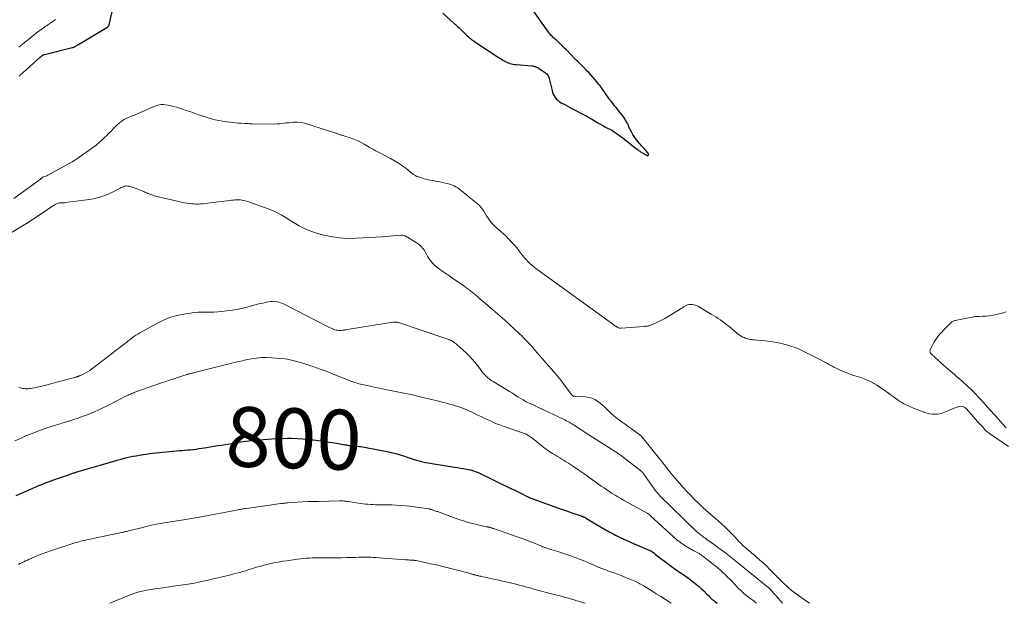
# Model space of a CAD drawing. Units: feet. Extents: x 1975000 to 1980034, y 550000 to 555000.
# Drawn here: x 1976016 to 1976345, y 550000 to 550195 of the extents above; entities that cross this region are included whole.
import ezdxf
from ezdxf.enums import TextEntityAlignment as Align

# ---------------------------------------------------------------- set-up
doc = ezdxf.new("R2010")
doc.units = ezdxf.units.FT
doc.header["$LTSCALE"] = 100
doc.header["$MEASUREMENT"] = 0
for name, color, linetype, lineweight in [('CONTOUR INDEX', 32, 'Continuous', 25), ('CONTOUR INDEX LABEL', 7, 'Continuous', 15), ('CONTOUR INTERMEDIATE', 40, 'Continuous', 15)]:
    doc.layers.add(name, color=color, linetype=linetype, lineweight=lineweight)
doc.styles.add('slant', font='romans.shx', dxfattribs={"oblique": 14.999978})

msp = doc.modelspace()

# ---------------------------------------------------------------- linework, layer by layer
at = {"layer": 'CONTOUR INDEX', "flags": 128}
for points, elevation in [([(1976157.24, 550197.1), (1976162.3, 550192.53), (1976162.65, 550192.21), (1976163, 550191.89), (1976163.34, 550191.57), (1976163.69, 550191.25), (1976164.03, 550190.93), (1976164.37, 550190.6), (1976164.71, 550190.27), (1976165.05, 550189.94), (1976165.07, 550189.92), (1976165.43, 550189.59), (1976165.78, 550189.26), (1976166.15, 550188.94), (1976166.52, 550188.63), (1976166.58, 550188.59), (1976166.98, 550188.27), (1976167.4, 550187.96), (1976167.82, 550187.66), (1976168.25, 550187.36), (1976176.06, 550182.24), (1976176.47, 550181.97), (1976176.89, 550181.71), (1976177.3, 550181.45), (1976177.72, 550181.19), (1976178.15, 550180.96), (1976178.59, 550180.74), (1976179.04, 550180.56), (1976179.5, 550180.4), (1976179.62, 550180.37), (1976180.15, 550180.23), (1976180.68, 550180.11), (1976181.22, 550180.02), (1976181.77, 550179.96), (1976186.95, 550179.55), (1976187.27, 550179.51), (1976187.58, 550179.46), (1976187.89, 550179.37), (1976188.19, 550179.27), (1976188.49, 550179.14), (1976188.78, 550179.01), (1976189.06, 550178.85), (1976189.34, 550178.68), (1976189.5, 550178.58), (1976189.85, 550178.35), (1976190.2, 550178.12), (1976190.55, 550177.89), (1976190.9, 550177.66), (1976191.13, 550177.51), (1976191.42, 550177.3), (1976191.7, 550177.08), (1976191.96, 550176.83), (1976192.2, 550176.57), (1976192.41, 550176.29), (1976192.59, 550175.99), (1976192.72, 550175.66), (1976192.82, 550175.33), (1976193.74, 550171.31), (1976193.93, 550170.68), (1976194.17, 550170.06), (1976194.48, 550169.48), (1976194.84, 550168.92), (1976195.28, 550168.42), (1976195.75, 550167.96), (1976196.27, 550167.56), (1976196.83, 550167.2), (1976197.21, 550166.99), (1976197.99, 550166.57), (1976198.77, 550166.15), (1976199.56, 550165.73), (1976200.35, 550165.32), (1976204.71, 550163.05), (1976205.35, 550162.71), (1976205.98, 550162.36), (1976206.6, 550162), (1976207.23, 550161.63), (1976207.85, 550161.25), (1976208.47, 550160.88), (1976209.09, 550160.51), (1976209.72, 550160.15), (1976210.51, 550159.69), (1976210.96, 550159.44), (1976211.41, 550159.2), (1976211.87, 550158.97), (1976212.33, 550158.74), (1976212.79, 550158.51), (1976213.24, 550158.26), (1976213.68, 550158.01), (1976214.12, 550157.74), (1976214.54, 550157.48), (1976215.17, 550157.06), (1976215.8, 550156.63), (1976216.42, 550156.19), (1976217.02, 550155.73), (1976217.35, 550155.48), (1976218.12, 550154.88), (1976218.88, 550154.29), (1976219.65, 550153.69), (1976220.41, 550153.09), (1976222.16, 550151.71), (1976222.39, 550151.53), (1976222.63, 550151.35), (1976222.87, 550151.18), (1976223.11, 550151), (1976223.35, 550150.83), (1976223.6, 550150.67), (1976223.85, 550150.52), (1976224.11, 550150.38), (1976225.55, 550149.62), (1976225.78, 550149.62), (1976225.94, 550149.68), (1976226, 550149.85), (1976225.98, 550150.08), (1976225.97, 550150.1), (1976225.63, 550150.6), (1976225.27, 550151.07), (1976224.89, 550151.53), (1976224.48, 550151.96), (1976224.06, 550152.39), (1976223.66, 550152.83), (1976223.27, 550153.28), (1976222.89, 550153.74), (1976222.13, 550154.69), (1976221.66, 550155.31), (1976221.21, 550155.94), (1976220.79, 550156.6), (1976220.4, 550157.27), (1976219.98, 550158.05), (1976219.82, 550158.35), (1976219.67, 550158.65), (1976219.54, 550158.96), (1976219.41, 550159.27), (1976219.28, 550159.58), (1976219.14, 550159.89), (1976218.99, 550160.19), (1976218.83, 550160.49), (1976218.31, 550161.4), (1976217.86, 550162.14), (1976217.39, 550162.86), (1976216.87, 550163.55), (1976216.34, 550164.22), (1976215.13, 550165.65), (1976214.65, 550166.23), (1976214.18, 550166.82), (1976213.71, 550167.41), (1976213.25, 550168.01), (1976213.16, 550168.14), (1976212.75, 550168.68), (1976212.36, 550169.22), (1976211.98, 550169.77), (1976211.6, 550170.33), (1976211.5, 550170.47), (1976211.17, 550170.95), (1976210.84, 550171.44), (1976210.5, 550171.91), (1976210.15, 550172.39), (1976209.8, 550172.85), (1976209.43, 550173.31), (1976209.06, 550173.76), (1976208.68, 550174.21), (1976206.01, 550177.27), (1976205.64, 550177.69), (1976205.25, 550178.1), (1976204.86, 550178.51), (1976204.46, 550178.91), (1976204.37, 550179), (1976204.01, 550179.35), (1976203.65, 550179.7), (1976203.29, 550180.05), (1976202.93, 550180.4), (1976202.57, 550180.75), (1976202.21, 550181.1), (1976201.86, 550181.45), (1976201.5, 550181.81), (1976198.54, 550184.85), (1976198.18, 550185.21), (1976197.82, 550185.58), (1976197.46, 550185.93), (1976197.1, 550186.29), (1976197.03, 550186.36), (1976196.69, 550186.68), (1976196.36, 550187), (1976196.02, 550187.31), (1976195.68, 550187.63), (1976195.63, 550187.67), (1976195.32, 550187.96), (1976195, 550188.25), (1976194.69, 550188.54), (1976194.37, 550188.83), (1976194.28, 550188.91), (1976194.01, 550189.16), (1976193.75, 550189.42), (1976193.5, 550189.68), (1976193.25, 550189.95), (1976193, 550190.23), (1976192.77, 550190.51), (1976192.55, 550190.8), (1976192.33, 550191.1), (1976183.06, 550204.27)], 780), ([(1976015.73, 550176.14), (1976015.88, 550176.27), (1976022.7, 550182.38), (1976022.79, 550182.46), (1976022.87, 550182.53), (1976022.96, 550182.61), (1976023.04, 550182.68), (1976023.13, 550182.76), (1976023.22, 550182.83), (1976023.3, 550182.9), (1976023.39, 550182.97), (1976023.42, 550182.99), (1976023.5, 550183.05), (1976023.58, 550183.11), (1976023.66, 550183.16), (1976023.75, 550183.21), (1976023.84, 550183.26), (1976023.93, 550183.29), (1976024.02, 550183.33), (1976024.12, 550183.35), (1976033.41, 550185.64), (1976033.61, 550185.7), (1976033.8, 550185.76), (1976033.99, 550185.83), (1976034.17, 550185.92), (1976034.2, 550185.93), (1976034.37, 550186.01), (1976034.53, 550186.1), (1976034.69, 550186.2), (1976034.84, 550186.3), (1976035, 550186.41), (1976035.15, 550186.51), (1976035.31, 550186.61), (1976035.47, 550186.7), (1976044.98, 550192.32), (1976045.11, 550192.41), (1976045.22, 550192.5), (1976045.33, 550192.61), (1976045.42, 550192.73), (1976045.5, 550192.86), (1976045.57, 550193), (1976045.62, 550193.14), (1976045.67, 550193.28), (1976047.46, 550201.04)], 780), ([(1976014.6, 550035.99), (1976019.78, 550038.29), (1976020.39, 550038.55), (1976021.01, 550038.82), (1976021.62, 550039.09), (1976022.23, 550039.35), (1976022.85, 550039.61), (1976023.47, 550039.85), (1976024.1, 550040.09), (1976024.73, 550040.32), (1976028.5, 550041.68), (1976029.48, 550042.03), (1976030.47, 550042.37), (1976031.46, 550042.72), (1976032.45, 550043.06), (1976033.85, 550043.54), (1976034.14, 550043.63), (1976034.43, 550043.73), (1976034.72, 550043.82), (1976035.01, 550043.92), (1976035.26, 550043.99), (1976035.67, 550044.12), (1976036.09, 550044.25), (1976036.51, 550044.37), (1976036.93, 550044.49), (1976047.73, 550047.63), (1976048.72, 550047.91), (1976049.7, 550048.18), (1976050.69, 550048.44), (1976051.68, 550048.68), (1976052.68, 550048.91), (1976053.68, 550049.12), (1976054.69, 550049.3), (1976055.7, 550049.46), (1976060.25, 550050.13), (1976061.37, 550050.28), (1976062.48, 550050.42), (1976063.6, 550050.54), (1976064.72, 550050.65), (1976065.84, 550050.74), (1976066.96, 550050.83), (1976068.08, 550050.92), (1976069.2, 550051), (1976070.06, 550051.06), (1976071.01, 550051.13), (1976071.95, 550051.21), (1976072.89, 550051.31), (1976073.83, 550051.42), (1976074.77, 550051.54), (1976075.71, 550051.67), (1976076.65, 550051.8), (1976077.58, 550051.95), (1976078.22, 550052.05), (1976079.48, 550052.25), (1976080.73, 550052.46), (1976081.99, 550052.66), (1976083.25, 550052.86), (1976088.72, 550053.76), (1976089.63, 550053.9), (1976090.54, 550054.04), (1976091.44, 550054.17), (1976092.35, 550054.29), (1976093.27, 550054.4), (1976094.18, 550054.5), (1976095.09, 550054.58), (1976096.01, 550054.65), (1976100.1, 550054.93), (1976101.81, 550055.03), (1976103.52, 550055.1), (1976105.23, 550055.12), (1976106.94, 550055.12), (1976108.65, 550055.07), (1976110.36, 550054.98), (1976112.07, 550054.83), (1976113.77, 550054.65), (1976113.94, 550054.63), (1976115.72, 550054.39), (1976117.5, 550054.14), (1976119.28, 550053.86), (1976121.06, 550053.57), (1976124.59, 550052.96), (1976125.01, 550052.89), (1976125.43, 550052.82), (1976125.85, 550052.75), (1976126.27, 550052.68), (1976126.73, 550052.61), (1976126.92, 550052.59), (1976127.11, 550052.56), (1976127.3, 550052.54), (1976127.49, 550052.52), (1976127.68, 550052.51), (1976127.87, 550052.49), (1976128.07, 550052.48), (1976128.26, 550052.47), (1976129.14, 550052.4), (1976129.77, 550052.35), (1976130.41, 550052.27), (1976131.03, 550052.18), (1976131.66, 550052.07), (1976138.57, 550050.71), (1976140.05, 550050.38), (1976141.53, 550050.01), (1976142.98, 550049.58), (1976144.43, 550049.1), (1976145.29, 550048.8), (1976146.3, 550048.46), (1976147.31, 550048.13), (1976148.33, 550047.84), (1976149.36, 550047.56), (1976150.4, 550047.31), (1976151.44, 550047.08), (1976152.49, 550046.88), (1976153.54, 550046.7), (1976161.15, 550045.51), (1976162.15, 550045.35), (1976163.16, 550045.18), (1976164.16, 550044.99), (1976165.16, 550044.8), (1976166.48, 550044.54), (1976166.81, 550044.47), (1976167.15, 550044.38), (1976167.47, 550044.29), (1976167.8, 550044.18), (1976168.12, 550044.06), (1976168.44, 550043.94), (1976168.75, 550043.8), (1976169.06, 550043.66), (1976180.22, 550038.29), (1976181.11, 550037.86), (1976181.99, 550037.43), (1976182.87, 550036.98), (1976183.75, 550036.53), (1976184.93, 550035.92), (1976185.22, 550035.78), (1976185.51, 550035.64), (1976185.8, 550035.51), (1976186.09, 550035.38), (1976186.38, 550035.25), (1976186.68, 550035.13), (1976186.98, 550035.02), (1976187.28, 550034.91), (1976193.48, 550032.67), (1976195.18, 550032.05), (1976196.89, 550031.45), (1976198.61, 550030.85), (1976200.32, 550030.26), (1976203.49, 550029.18), (1976203.63, 550029.13), (1976203.76, 550029.08), (1976203.89, 550029.03), (1976204.02, 550028.98), (1976204.16, 550028.93), (1976204.29, 550028.88), (1976204.41, 550028.81), (1976204.54, 550028.75), (1976204.61, 550028.72), (1976204.76, 550028.63), (1976204.92, 550028.55), (1976205.07, 550028.46), (1976205.23, 550028.37), (1976211.23, 550024.8), (1976211.85, 550024.44), (1976212.47, 550024.08), (1976213.1, 550023.73), (1976213.73, 550023.39), (1976214.36, 550023.05), (1976215, 550022.73), (1976215.64, 550022.41), (1976216.29, 550022.1), (1976217.48, 550021.54), (1976218.73, 550020.96), (1976219.98, 550020.4), (1976221.24, 550019.84), (1976222.51, 550019.3), (1976226.47, 550017.62), (1976226.61, 550017.56), (1976226.74, 550017.5), (1976226.87, 550017.43), (1976226.99, 550017.36), (1976227.12, 550017.28), (1976227.24, 550017.2), (1976227.36, 550017.12), (1976227.47, 550017.03), (1976227.86, 550016.72), (1976227.92, 550016.67), (1976227.99, 550016.61), (1976228.05, 550016.56), (1976228.11, 550016.51), (1976228.18, 550016.46), (1976228.24, 550016.41), (1976228.3, 550016.36), (1976228.37, 550016.31), (1976233.51, 550012.43), (1976234.29, 550011.86), (1976235.06, 550011.31), (1976235.85, 550010.76), (1976236.65, 550010.23), (1976237.45, 550009.7), (1976238.24, 550009.16), (1976239.01, 550008.59), (1976239.78, 550008.02), (1976241.6, 550006.61), (1976242.59, 550005.81), (1976243.55, 550004.98), (1976244.48, 550004.11), (1976245.38, 550003.21), (1976246.02, 550002.55), (1976246.6, 550001.97), (1976247.19, 550001.42), (1976247.8, 550000.88), (1976248.43, 550000.37), (1976248.93, 550000)], 800)]:
    msp.add_lwpolyline(points, dxfattribs=dict(at, elevation=elevation))
at = {"layer": 'CONTOUR INTERMEDIATE', "flags": 128}
for points, elevation in [([(1976015.54, 550185.75), (1976016.63, 550186.64), (1976017.43, 550187.29), (1976018.23, 550187.94), (1976019.03, 550188.59), (1976019.83, 550189.24), (1976019.91, 550189.31), (1976020.68, 550189.92), (1976021.46, 550190.53), (1976022.25, 550191.12), (1976023.04, 550191.71), (1976024.06, 550192.44), (1976024.35, 550192.65), (1976024.65, 550192.85), (1976024.95, 550193.05), (1976025.25, 550193.25), (1976025.55, 550193.44), (1976025.85, 550193.64), (1976026.14, 550193.85), (1976026.44, 550194.05), (1976027.83, 550195.06)], 776), ([(1976013.89, 550135.2), (1976022.81, 550141.68), (1976022.92, 550141.76), (1976023.02, 550141.85), (1976023.12, 550141.94), (1976023.21, 550142.03), (1976023.37, 550142.2), (1976023.48, 550142.3), (1976023.5, 550142.32), (1976023.51, 550142.33), (1976023.53, 550142.34), (1976023.55, 550142.34), (1976024.19, 550142.57), (1976024.52, 550142.69), (1976024.85, 550142.83), (1976025.17, 550142.98), (1976025.49, 550143.14), (1976031.33, 550146.32), (1976032.33, 550146.88), (1976033.32, 550147.47), (1976034.29, 550148.08), (1976035.25, 550148.71), (1976035.66, 550148.99), (1976036.81, 550149.78), (1976037.96, 550150.58), (1976039.09, 550151.39), (1976040.22, 550152.21), (1976040.25, 550152.23), (1976041.34, 550153.07), (1976042.4, 550153.94), (1976043.43, 550154.86), (1976044.43, 550155.8), (1976044.68, 550156.05), (1976045.53, 550156.9), (1976046.38, 550157.75), (1976047.22, 550158.61), (1976048.05, 550159.48), (1976048.25, 550159.68), (1976049.02, 550160.39), (1976049.84, 550161.04), (1976050.74, 550161.58), (1976051.67, 550162.06), (1976053.11, 550162.69), (1976053.37, 550162.79), (1976053.63, 550162.89), (1976053.89, 550162.99), (1976054.15, 550163.07), (1976054.42, 550163.16), (1976054.68, 550163.26), (1976054.94, 550163.36), (1976055.19, 550163.47), (1976060.62, 550165.94), (1976061.08, 550166.12), (1976061.54, 550166.29), (1976062.01, 550166.43), (1976062.49, 550166.54), (1976062.97, 550166.62), (1976063.45, 550166.65), (1976063.93, 550166.63), (1976064.42, 550166.56), (1976065.41, 550166.38), (1976066.38, 550166.18), (1976067.35, 550165.95), (1976068.3, 550165.68), (1976069.25, 550165.39), (1976070.18, 550165.08), (1976071.41, 550164.67), (1976072.64, 550164.26), (1976073.87, 550163.83), (1976075.1, 550163.41), (1976075.18, 550163.38), (1976076.37, 550162.97), (1976077.56, 550162.58), (1976078.76, 550162.21), (1976079.97, 550161.85), (1976081.18, 550161.54), (1976082.41, 550161.26), (1976083.64, 550161.03), (1976084.89, 550160.84), (1976086.15, 550160.68), (1976087.08, 550160.57), (1976088, 550160.48), (1976088.93, 550160.4), (1976089.86, 550160.35), (1976091.12, 550160.28), (1976091.42, 550160.27), (1976091.71, 550160.25), (1976092.01, 550160.24), (1976092.31, 550160.23), (1976092.61, 550160.21), (1976092.9, 550160.2), (1976093.2, 550160.2), (1976093.5, 550160.19), (1976101.13, 550160.1), (1976101.92, 550160.11), (1976102.69, 550160.15), (1976103.47, 550160.23), (1976104.24, 550160.34), (1976105.02, 550160.45), (1976105.79, 550160.55), (1976106.57, 550160.62), (1976107.35, 550160.67), (1976107.67, 550160.69), (1976108.6, 550160.68), (1976109.53, 550160.62), (1976110.44, 550160.45), (1976111.34, 550160.22), (1976121.11, 550157.17), (1976121.34, 550157.1), (1976121.56, 550157.02), (1976121.79, 550156.94), (1976122.01, 550156.86), (1976122.23, 550156.77), (1976122.46, 550156.68), (1976122.68, 550156.6), (1976122.91, 550156.52), (1976123.14, 550156.44), (1976123.37, 550156.37), (1976123.6, 550156.29), (1976123.84, 550156.22), (1976126.65, 550155.33), (1976127.76, 550154.93), (1976128.85, 550154.49), (1976129.91, 550153.97), (1976130.94, 550153.4), (1976132.27, 550152.6), (1976132.63, 550152.4), (1976132.98, 550152.19), (1976133.33, 550151.98), (1976133.68, 550151.78), (1976134.04, 550151.57), (1976134.39, 550151.38), (1976134.75, 550151.18), (1976135.11, 550150.99), (1976139.74, 550148.58), (1976141.1, 550147.82), (1976142.43, 550147.02), (1976143.71, 550146.14), (1976144.97, 550145.21), (1976147.01, 550143.6), (1976147.22, 550143.44), (1976147.43, 550143.29), (1976147.64, 550143.14), (1976147.86, 550142.99), (1976148.08, 550142.85), (1976148.31, 550142.73), (1976148.55, 550142.62), (1976148.79, 550142.53), (1976150.14, 550142.1), (1976151.05, 550141.83), (1976151.98, 550141.59), (1976152.91, 550141.39), (1976153.85, 550141.22), (1976154.8, 550141.05), (1976155.74, 550140.88), (1976156.67, 550140.68), (1976157.6, 550140.46), (1976159.58, 550139.97), (1976160.29, 550139.75), (1976160.98, 550139.48), (1976161.64, 550139.13), (1976162.27, 550138.73), (1976162.88, 550138.28), (1976163.48, 550137.82), (1976164.06, 550137.35), (1976164.63, 550136.86), (1976164.65, 550136.84), (1976165.24, 550136.34), (1976165.82, 550135.84), (1976166.42, 550135.36), (1976167.02, 550134.88), (1976168.69, 550133.58), (1976169.35, 550133), (1976169.96, 550132.37), (1976170.49, 550131.68), (1976170.97, 550130.94), (1976171.42, 550130.18), (1976171.89, 550129.42), (1976172.38, 550128.68), (1976172.88, 550127.95), (1976172.95, 550127.84), (1976173.53, 550127.09), (1976174.15, 550126.37), (1976174.83, 550125.71), (1976175.55, 550125.09), (1976175.84, 550124.86), (1976176.71, 550124.14), (1976177.57, 550123.39), (1976178.39, 550122.61), (1976179.19, 550121.8), (1976179.43, 550121.54), (1976180.33, 550120.57), (1976181.2, 550119.59), (1976182.04, 550118.58), (1976182.85, 550117.55), (1976183.88, 550116.22), (1976184.45, 550115.51), (1976185.05, 550114.83), (1976185.68, 550114.17), (1976186.34, 550113.54), (1976187.02, 550112.93), (1976187.71, 550112.34), (1976188.43, 550111.78), (1976189.16, 550111.23), (1976214.4, 550092.98), (1976214.52, 550092.89), (1976214.64, 550092.8), (1976214.77, 550092.72), (1976214.89, 550092.63), (1976215.01, 550092.54), (1976215.14, 550092.46), (1976215.27, 550092.39), (1976215.4, 550092.31), (1976215.69, 550092.16), (1976215.98, 550092.04), (1976216.27, 550091.95), (1976216.58, 550091.91), (1976216.89, 550091.91), (1976224.5, 550092.47), (1976224.73, 550092.49), (1976224.96, 550092.52), (1976225.18, 550092.54), (1976225.41, 550092.58), (1976225.64, 550092.61), (1976225.87, 550092.66), (1976226.09, 550092.72), (1976226.31, 550092.78), (1976226.37, 550092.8), (1976226.62, 550092.88), (1976226.87, 550092.97), (1976227.11, 550093.07), (1976227.35, 550093.18), (1976229.19, 550094.01), (1976230.33, 550094.56), (1976231.46, 550095.14), (1976232.56, 550095.77), (1976233.65, 550096.42), (1976236.9, 550098.46), (1976237.31, 550098.72), (1976237.73, 550098.98), (1976238.15, 550099.23), (1976238.57, 550099.49), (1976239, 550099.68), (1976239.44, 550099.82), (1976239.9, 550099.86), (1976240.38, 550099.84), (1976240.68, 550099.79), (1976241.3, 550099.66), (1976241.91, 550099.48), (1976242.49, 550099.23), (1976243.06, 550098.93), (1976246.91, 550096.62), (1976247.69, 550096.14), (1976248.47, 550095.65), (1976249.24, 550095.15), (1976250, 550094.64), (1976250.74, 550094.11), (1976251.48, 550093.57), (1976252.2, 550093), (1976252.91, 550092.43), (1976255.43, 550090.32), (1976255.93, 550089.93), (1976256.45, 550089.57), (1976257, 550089.24), (1976257.56, 550088.94), (1976257.94, 550088.75), (1976258.33, 550088.58), (1976258.73, 550088.43), (1976259.14, 550088.32), (1976259.56, 550088.23), (1976259.98, 550088.16), (1976260.41, 550088.1), (1976260.84, 550088.05), (1976261.26, 550088.01), (1976264.94, 550087.69), (1976266.65, 550087.5), (1976268.34, 550087.24), (1976270.02, 550086.89), (1976271.69, 550086.48), (1976272.12, 550086.36), (1976273.55, 550085.92), (1976274.95, 550085.42), (1976276.33, 550084.85), (1976277.68, 550084.23), (1976279.02, 550083.56), (1976280.35, 550082.89), (1976281.68, 550082.21), (1976283.01, 550081.52), (1976285.11, 550080.43), (1976285.82, 550080.06), (1976286.53, 550079.68), (1976287.24, 550079.31), (1976287.95, 550078.93), (1976288.66, 550078.56), (1976289.37, 550078.2), (1976290.1, 550077.87), (1976290.83, 550077.54), (1976291.1, 550077.43), (1976291.98, 550077.08), (1976292.86, 550076.74), (1976293.75, 550076.42), (1976294.65, 550076.13), (1976296.92, 550075.42), (1976298.03, 550075.03), (1976299.11, 550074.59), (1976300.17, 550074.08), (1976301.2, 550073.52), (1976301.34, 550073.44), (1976302.27, 550072.87), (1976303.2, 550072.29), (1976304.1, 550071.67), (1976305, 550071.04), (1976309.54, 550067.73), (1976309.89, 550067.48), (1976310.25, 550067.25), (1976310.61, 550067.03), (1976310.99, 550066.82), (1976311.36, 550066.62), (1976311.75, 550066.43), (1976312.13, 550066.25), (1976312.52, 550066.08), (1976314.55, 550065.21), (1976315.43, 550064.85), (1976316.31, 550064.49), (1976317.19, 550064.15), (1976318.08, 550063.81), (1976318.22, 550063.76), (1976319.05, 550063.51), (1976319.89, 550063.31), (1976320.75, 550063.19), (1976321.61, 550063.14), (1976322.48, 550063.19), (1976323.33, 550063.3), (1976324.15, 550063.53), (1976324.97, 550063.83), (1976326.6, 550064.55), (1976327.35, 550064.87), (1976328.11, 550065.17), (1976328.88, 550065.45), (1976329.65, 550065.72), (1976330.38, 550065.82), (1976331.08, 550065.76), (1976331.7, 550065.46), (1976332.29, 550065), (1976336.78, 550059.89), (1976337.15, 550059.47), (1976337.53, 550059.04), (1976337.9, 550058.61), (1976338.27, 550058.18), (1976338.66, 550057.76), (1976339.07, 550057.37), (1976339.5, 550057.01), (1976339.96, 550056.68), (1976346.28, 550052.37)], 784), ([(1976011.11, 550122.69), (1976017.36, 550126.38), (1976017.47, 550126.45), (1976017.76, 550126.65), (1976017.89, 550126.74), (1976018.03, 550126.83), (1976018.16, 550126.92), (1976018.3, 550127.01), (1976024.8, 550131.31), (1976025.28, 550131.63), (1976025.77, 550131.96), (1976026.25, 550132.29), (1976026.73, 550132.62), (1976026.99, 550132.8), (1976027.35, 550133.03), (1976027.72, 550133.23), (1976028.11, 550133.41), (1976028.51, 550133.56), (1976028.76, 550133.64), (1976029.05, 550133.72), (1976029.34, 550133.77), (1976029.64, 550133.8), (1976029.94, 550133.8), (1976030.24, 550133.79), (1976030.54, 550133.79), (1976030.84, 550133.81), (1976031.14, 550133.85), (1976039.14, 550134.89), (1976041.07, 550135.24), (1976042.96, 550135.73), (1976044.79, 550136.42), (1976046.58, 550137.23), (1976049.38, 550138.69), (1976049.74, 550138.87), (1976050.1, 550139.03), (1976050.48, 550139.17), (1976050.85, 550139.3), (1976051.23, 550139.38), (1976051.61, 550139.41), (1976051.99, 550139.38), (1976052.37, 550139.29), (1976054.73, 550138.55), (1976055.29, 550138.36), (1976055.84, 550138.16), (1976056.38, 550137.94), (1976056.92, 550137.7), (1976057.29, 550137.53), (1976057.64, 550137.37), (1976057.98, 550137.21), (1976058.33, 550137.06), (1976058.68, 550136.91), (1976058.78, 550136.86), (1976059.08, 550136.74), (1976059.38, 550136.62), (1976059.69, 550136.51), (1976059.99, 550136.41), (1976060.3, 550136.31), (1976060.61, 550136.22), (1976060.92, 550136.13), (1976061.24, 550136.05), (1976069.41, 550134.1), (1976070.18, 550133.93), (1976070.95, 550133.78), (1976071.73, 550133.65), (1976072.51, 550133.54), (1976072.58, 550133.53), (1976073.33, 550133.45), (1976074.08, 550133.4), (1976074.83, 550133.38), (1976075.58, 550133.38), (1976076.34, 550133.4), (1976077.09, 550133.45), (1976077.84, 550133.52), (1976078.59, 550133.61), (1976086.06, 550134.59), (1976086.64, 550134.66), (1976087.24, 550134.72), (1976087.83, 550134.77), (1976088.42, 550134.82), (1976088.46, 550134.82), (1976089.03, 550134.82), (1976089.6, 550134.8), (1976090.16, 550134.71), (1976090.71, 550134.59), (1976091.27, 550134.43), (1976091.82, 550134.27), (1976092.36, 550134.09), (1976092.9, 550133.9), (1976093.88, 550133.55), (1976094.91, 550133.18), (1976095.94, 550132.81), (1976096.97, 550132.44), (1976097.99, 550132.07), (1976098.9, 550131.74), (1976100.36, 550131.16), (1976101.78, 550130.51), (1976103.16, 550129.77), (1976104.51, 550128.97), (1976106.72, 550127.54), (1976109.17, 550126.13), (1976111.69, 550124.89), (1976114.31, 550123.89), (1976117.01, 550123.06), (1976119.78, 550122.48), (1976122.56, 550122.07), (1976125.37, 550121.91), (1976128.2, 550121.92), (1976130.46, 550122.03), (1976132.68, 550122.15), (1976134.9, 550122.28), (1976137.12, 550122.44), (1976139.34, 550122.61), (1976143.18, 550122.93), (1976143.47, 550122.93), (1976143.76, 550122.92), (1976144.05, 550122.87), (1976144.33, 550122.8), (1976144.61, 550122.71), (1976144.88, 550122.6), (1976145.14, 550122.47), (1976145.4, 550122.32), (1976148.61, 550120.33), (1976149.03, 550120.05), (1976149.43, 550119.75), (1976149.8, 550119.41), (1976150.16, 550119.05), (1976150.48, 550118.66), (1976150.79, 550118.26), (1976151.06, 550117.84), (1976151.31, 550117.4), (1976151.84, 550116.36), (1976152.18, 550115.75), (1976152.56, 550115.15), (1976152.97, 550114.58), (1976153.41, 550114.03), (1976153.89, 550113.51), (1976154.39, 550113.02), (1976154.92, 550112.56), (1976155.47, 550112.13), (1976156.27, 550111.55), (1976157.24, 550110.85), (1976158.22, 550110.15), (1976159.2, 550109.46), (1976160.18, 550108.78), (1976164.22, 550106.01), (1976164.82, 550105.59), (1976165.41, 550105.17), (1976165.99, 550104.74), (1976166.57, 550104.3), (1976167.14, 550103.85), (1976167.71, 550103.39), (1976168.27, 550102.93), (1976168.82, 550102.46), (1976169.53, 550101.84), (1976170.44, 550101.05), (1976171.35, 550100.27), (1976172.26, 550099.48), (1976173.16, 550098.7), (1976174.65, 550097.42), (1976176.29, 550095.98), (1976177.93, 550094.54), (1976179.55, 550093.08), (1976181.16, 550091.61), (1976182.71, 550090.18), (1976183.61, 550089.33), (1976184.48, 550088.46), (1976185.33, 550087.56), (1976186.17, 550086.65), (1976186.96, 550085.75), (1976188.17, 550084.38), (1976189.38, 550083), (1976190.59, 550081.62), (1976191.79, 550080.23), (1976194.29, 550077.34), (1976194.64, 550076.94), (1976194.99, 550076.54), (1976195.34, 550076.14), (1976195.69, 550075.74), (1976196.03, 550075.34), (1976196.37, 550074.94), (1976196.7, 550074.52), (1976197.01, 550074.1), (1976200.14, 550069.86), (1976200.24, 550069.74), (1976200.34, 550069.62), (1976200.46, 550069.52), (1976200.58, 550069.42), (1976200.7, 550069.33), (1976200.76, 550069.28), (1976200.83, 550069.24), (1976200.91, 550069.21), (1976200.99, 550069.19), (1976201.07, 550069.17), (1976201.15, 550069.16), (1976201.23, 550069.15), (1976201.32, 550069.14), (1976204.98, 550068.93), (1976206.03, 550068.78), (1976207.05, 550068.52), (1976208.01, 550068.09), (1976208.93, 550067.55), (1976209.05, 550067.46), (1976209.86, 550066.84), (1976210.64, 550066.2), (1976211.37, 550065.52), (1976212.08, 550064.8), (1976212.79, 550064.08), (1976213.53, 550063.39), (1976214.3, 550062.74), (1976215.09, 550062.11), (1976217.23, 550060.52), (1976218.19, 550059.81), (1976219.16, 550059.1), (1976220.14, 550058.4), (1976221.12, 550057.7), (1976222.77, 550056.54), (1976222.93, 550056.43), (1976223.07, 550056.31), (1976223.22, 550056.18), (1976223.35, 550056.05), (1976223.49, 550055.92), (1976223.62, 550055.78), (1976223.74, 550055.64), (1976223.86, 550055.49), (1976231.63, 550045.79), (1976232.01, 550045.31), (1976232.38, 550044.84), (1976232.76, 550044.36), (1976233.14, 550043.88), (1976233.52, 550043.41), (1976233.9, 550042.93), (1976234.29, 550042.47), (1976234.69, 550042), (1976236.32, 550040.12), (1976237.54, 550038.73), (1976238.8, 550037.36), (1976240.08, 550036.03), (1976241.38, 550034.71), (1976242.71, 550033.41), (1976243.5, 550032.64), (1976244.31, 550031.89), (1976245.13, 550031.16), (1976245.97, 550030.43), (1976246.8, 550029.71), (1976247.64, 550028.99), (1976248.46, 550028.25), (1976249.28, 550027.52), (1976251.59, 550025.41), (1976252.4, 550024.65), (1976253.18, 550023.88), (1976253.94, 550023.08), (1976254.69, 550022.27), (1976254.8, 550022.15), (1976255.49, 550021.4), (1976256.2, 550020.66), (1976256.93, 550019.95), (1976257.67, 550019.25), (1976258.32, 550018.66), (1976258.76, 550018.27), (1976259.2, 550017.89), (1976259.65, 550017.52), (1976260.1, 550017.15), (1976260.56, 550016.79), (1976261.01, 550016.42), (1976261.45, 550016.04), (1976261.89, 550015.65), (1976263.22, 550014.46), (1976264.31, 550013.47), (1976265.39, 550012.46), (1976266.44, 550011.42), (1976267.48, 550010.37), (1976268.52, 550009.29), (1976269.42, 550008.38), (1976270.33, 550007.48), (1976271.26, 550006.6), (1976272.2, 550005.74), (1976272.56, 550005.42), (1976273.71, 550004.44), (1976274.89, 550003.48), (1976276.1, 550002.57), (1976277.33, 550001.7), (1976279.83, 550000)], 788), ([(1976015.53, 550072.14), (1976016.03, 550071.97), (1976016.46, 550071.85), (1976016.89, 550071.76), (1976017.32, 550071.7), (1976017.76, 550071.66), (1976018.2, 550071.66), (1976018.64, 550071.67), (1976019.08, 550071.71), (1976019.51, 550071.77), (1976020.05, 550071.87), (1976020.75, 550071.99), (1976021.45, 550072.14), (1976022.15, 550072.3), (1976022.84, 550072.47), (1976034.5, 550075.54), (1976034.61, 550075.57), (1976034.71, 550075.6), (1976034.81, 550075.63), (1976034.91, 550075.66), (1976035.01, 550075.69), (1976035.11, 550075.73), (1976035.21, 550075.77), (1976035.31, 550075.8), (1976035.62, 550075.93), (1976035.87, 550076.03), (1976036.11, 550076.14), (1976036.36, 550076.25), (1976036.6, 550076.37), (1976037.7, 550076.93), (1976038.48, 550077.36), (1976039.24, 550077.81), (1976039.98, 550078.3), (1976040.69, 550078.83), (1976050.88, 550086.65), (1976051.5, 550087.13), (1976052.12, 550087.62), (1976052.73, 550088.11), (1976053.34, 550088.6), (1976053.96, 550089.08), (1976054.59, 550089.53), (1976055.25, 550089.95), (1976055.92, 550090.34), (1976061.7, 550093.52), (1976063.85, 550094.56), (1976066.05, 550095.44), (1976068.33, 550096.1), (1976070.66, 550096.6), (1976072.81, 550096.95), (1976074.11, 550097.12), (1976075.42, 550097.24), (1976076.73, 550097.28), (1976078.05, 550097.27), (1976079.37, 550097.25), (1976080.69, 550097.28), (1976082, 550097.37), (1976083.31, 550097.49), (1976086.9, 550097.93), (1976088.41, 550098.15), (1976089.9, 550098.43), (1976091.38, 550098.79), (1976092.85, 550099.21), (1976093.3, 550099.35), (1976094.54, 550099.71), (1976095.78, 550100.03), (1976097.04, 550100.31), (1976098.3, 550100.55), (1976099.74, 550100.8), (1976100.29, 550100.86), (1976100.84, 550100.88), (1976101.38, 550100.83), (1976101.93, 550100.74), (1976102.46, 550100.59), (1976102.99, 550100.42), (1976103.5, 550100.22), (1976104, 550099.98), (1976118.71, 550092.47), (1976119.18, 550092.24), (1976119.65, 550092.01), (1976120.13, 550091.8), (1976120.62, 550091.6), (1976120.75, 550091.54), (1976121.18, 550091.4), (1976121.6, 550091.28), (1976122.04, 550091.21), (1976122.49, 550091.16), (1976122.75, 550091.15), (1976123.07, 550091.15), (1976123.39, 550091.16), (1976123.7, 550091.19), (1976124.02, 550091.24), (1976124.34, 550091.29), (1976124.65, 550091.35), (1976124.97, 550091.4), (1976125.28, 550091.45), (1976140.53, 550093.88), (1976140.77, 550093.91), (1976141.01, 550093.93), (1976141.25, 550093.94), (1976141.49, 550093.94), (1976141.73, 550093.93), (1976141.97, 550093.9), (1976142.2, 550093.85), (1976142.43, 550093.78), (1976157.93, 550088.59), (1976158.26, 550088.48), (1976158.6, 550088.36), (1976158.93, 550088.24), (1976159.27, 550088.11), (1976159.59, 550087.98), (1976159.92, 550087.83), (1976160.23, 550087.66), (1976160.54, 550087.48), (1976160.67, 550087.41), (1976161.03, 550087.17), (1976161.38, 550086.92), (1976161.71, 550086.65), (1976162.04, 550086.37), (1976165.05, 550083.62), (1976166.06, 550082.63), (1976167.04, 550081.6), (1976167.95, 550080.52), (1976168.82, 550079.4), (1976169.56, 550078.38), (1976170.04, 550077.75), (1976170.53, 550077.14), (1976171.06, 550076.55), (1976171.61, 550075.98), (1976172.18, 550075.44), (1976172.78, 550074.93), (1976173.42, 550074.47), (1976174.08, 550074.04), (1976178.6, 550071.3), (1976179.54, 550070.73), (1976180.48, 550070.15), (1976181.42, 550069.57), (1976182.35, 550068.99), (1976183.87, 550068.05), (1976184.04, 550067.94), (1976184.22, 550067.83), (1976184.41, 550067.72), (1976184.59, 550067.62), (1976184.77, 550067.51), (1976184.96, 550067.42), (1976185.15, 550067.32), (1976185.33, 550067.23), (1976186.29, 550066.79), (1976186.96, 550066.48), (1976187.62, 550066.17), (1976188.29, 550065.86), (1976188.95, 550065.54), (1976197.98, 550061.23), (1976198.48, 550060.98), (1976198.97, 550060.73), (1976199.46, 550060.47), (1976199.95, 550060.2), (1976200.42, 550059.92), (1976200.9, 550059.63), (1976201.37, 550059.34), (1976201.84, 550059.04), (1976202.62, 550058.53), (1976203.47, 550057.97), (1976204.33, 550057.42), (1976205.19, 550056.87), (1976206.05, 550056.32), (1976213.98, 550051.3), (1976214.32, 550051.09), (1976214.65, 550050.87), (1976214.98, 550050.65), (1976215.3, 550050.43), (1976215.63, 550050.2), (1976215.95, 550049.97), (1976216.27, 550049.73), (1976216.58, 550049.5), (1976222.85, 550044.73), (1976223.03, 550044.59), (1976223.21, 550044.45), (1976223.39, 550044.3), (1976223.57, 550044.15), (1976223.81, 550043.96), (1976223.86, 550043.9), (1976223.92, 550043.85), (1976223.97, 550043.79), (1976224.02, 550043.74), (1976224.07, 550043.68), (1976224.12, 550043.62), (1976224.16, 550043.55), (1976224.21, 550043.49), (1976227.27, 550039.06), (1976227.62, 550038.57), (1976227.97, 550038.09), (1976228.34, 550037.62), (1976228.72, 550037.15), (1976229.1, 550036.7), (1976229.5, 550036.25), (1976229.91, 550035.81), (1976230.33, 550035.38), (1976230.78, 550034.93), (1976231.44, 550034.28), (1976232.09, 550033.63), (1976232.75, 550032.99), (1976233.42, 550032.35), (1976234.1, 550031.69), (1976235.11, 550030.72), (1976236.11, 550029.75), (1976237.11, 550028.77), (1976238.1, 550027.79), (1976239.53, 550026.37), (1976240.14, 550025.77), (1976240.76, 550025.18), (1976241.39, 550024.6), (1976242.03, 550024.03), (1976242.65, 550023.48), (1976242.99, 550023.19), (1976243.33, 550022.91), (1976243.68, 550022.64), (1976244.04, 550022.38), (1976244.41, 550022.13), (1976244.77, 550021.87), (1976245.14, 550021.61), (1976245.5, 550021.35), (1976248.33, 550019.32), (1976249.5, 550018.47), (1976250.66, 550017.61), (1976251.81, 550016.73), (1976252.95, 550015.84), (1976254.08, 550014.94), (1976255.21, 550014.04), (1976256.33, 550013.14), (1976257.46, 550012.23), (1976265.88, 550005.42), (1976265.97, 550005.35), (1976266.06, 550005.27), (1976266.15, 550005.2), (1976266.23, 550005.12), (1976266.32, 550005.04), (1976266.4, 550004.96), (1976266.48, 550004.87), (1976266.56, 550004.79), (1976267.35, 550003.92), (1976267.81, 550003.4), (1976268.28, 550002.88), (1976268.74, 550002.36), (1976269.2, 550001.83), (1976270.77, 550000)], 792), ([(1976345.54, 550058.62), (1976344.24, 550060.07), (1976342.94, 550061.53), (1976341.64, 550062.98), (1976340.33, 550064.44), (1976336.85, 550068.29), (1976336.09, 550069.12), (1976335.31, 550069.93), (1976334.51, 550070.73), (1976333.7, 550071.52), (1976332.72, 550072.45), (1976332.39, 550072.76), (1976332.06, 550073.06), (1976331.73, 550073.36), (1976331.39, 550073.65), (1976330.79, 550074.17), (1976330.15, 550074.72), (1976329.51, 550075.27), (1976328.87, 550075.82), (1976328.24, 550076.38), (1976325.51, 550078.79), (1976324.61, 550079.58), (1976323.72, 550080.38), (1976322.84, 550081.18), (1976321.96, 550081.99), (1976320.51, 550083.34), (1976320.37, 550083.49), (1976320.26, 550083.65), (1976320.17, 550083.82), (1976320.09, 550084), (1976320.05, 550084.19), (1976320.05, 550084.38), (1976320.09, 550084.56), (1976320.15, 550084.74), (1976321.58, 550087.45), (1976321.93, 550088.05), (1976322.3, 550088.62), (1976322.72, 550089.16), (1976323.17, 550089.69), (1976323.65, 550090.19), (1976324.12, 550090.69), (1976324.6, 550091.19), (1976325.08, 550091.69), (1976326.84, 550093.5), (1976327.02, 550093.68), (1976327.2, 550093.84), (1976327.39, 550094), (1976327.59, 550094.14), (1976327.8, 550094.27), (1976328.02, 550094.38), (1976328.25, 550094.46), (1976328.48, 550094.52), (1976332.96, 550095.4), (1976334.12, 550095.6), (1976335.29, 550095.76), (1976336.46, 550095.85), (1976337.63, 550095.9), (1976338.81, 550095.95), (1976339.98, 550096.05), (1976341.14, 550096.22), (1976342.29, 550096.45), (1976343.21, 550096.65), (1976344, 550096.86), (1976344.78, 550097.1), (1976345.54, 550097.38)], 784), ([(1976014.21, 550054.23), (1976016.06, 550055.08), (1976017.92, 550055.89), (1976019.41, 550056.51), (1976020.8, 550057.08), (1976022.21, 550057.62), (1976023.62, 550058.13), (1976025.05, 550058.61), (1976026.95, 550059.23), (1976027.44, 550059.38), (1976027.92, 550059.53), (1976028.4, 550059.68), (1976028.89, 550059.83), (1976029.37, 550059.97), (1976029.86, 550060.12), (1976030.34, 550060.27), (1976030.83, 550060.42), (1976033.95, 550061.41), (1976035.36, 550061.87), (1976036.75, 550062.36), (1976038.14, 550062.88), (1976039.51, 550063.43), (1976040.87, 550064.01), (1976042.22, 550064.61), (1976043.55, 550065.24), (1976044.88, 550065.9), (1976051.73, 550069.36), (1976052.09, 550069.54), (1976052.45, 550069.71), (1976052.81, 550069.88), (1976053.18, 550070.04), (1976053.51, 550070.18), (1976053.71, 550070.26), (1976053.92, 550070.34), (1976054.12, 550070.42), (1976054.33, 550070.5), (1976062.87, 550073.48), (1976064.36, 550073.99), (1976065.85, 550074.5), (1976067.35, 550075), (1976068.85, 550075.49), (1976071.44, 550076.34), (1976071.64, 550076.4), (1976071.85, 550076.46), (1976072.05, 550076.52), (1976072.25, 550076.58), (1976072.46, 550076.63), (1976072.66, 550076.69), (1976072.87, 550076.74), (1976073.07, 550076.79), (1976073.18, 550076.81), (1976073.44, 550076.87), (1976073.7, 550076.93), (1976073.96, 550077), (1976074.22, 550077.06), (1976086.28, 550080.11), (1976087.99, 550080.53), (1976089.71, 550080.93), (1976091.43, 550081.29), (1976093.16, 550081.64), (1976094.89, 550081.9), (1976096.63, 550082.06), (1976098.38, 550082.07), (1976100.13, 550081.99), (1976104.4, 550081.62), (1976105.31, 550081.51), (1976106.21, 550081.36), (1976107.1, 550081.16), (1976107.99, 550080.93), (1976108.39, 550080.8), (1976109.07, 550080.6), (1976109.74, 550080.39), (1976110.42, 550080.19), (1976111.09, 550079.98), (1976111.77, 550079.77), (1976112.44, 550079.56), (1976113.11, 550079.33), (1976113.77, 550079.1), (1976114.99, 550078.67), (1976116.26, 550078.22), (1976117.53, 550077.75), (1976118.79, 550077.27), (1976120.05, 550076.78), (1976126.05, 550074.4), (1976126.27, 550074.31), (1976126.5, 550074.22), (1976126.72, 550074.14), (1976126.94, 550074.05), (1976127.16, 550073.97), (1976127.38, 550073.89), (1976127.61, 550073.82), (1976127.83, 550073.75), (1976128.33, 550073.6), (1976128.8, 550073.46), (1976129.28, 550073.34), (1976129.76, 550073.22), (1976130.24, 550073.1), (1976132.96, 550072.5), (1976134.8, 550072.09), (1976136.65, 550071.7), (1976138.5, 550071.33), (1976140.35, 550070.97), (1976143.06, 550070.46), (1976143.66, 550070.34), (1976144.26, 550070.23), (1976144.86, 550070.11), (1976145.45, 550069.99), (1976146.05, 550069.87), (1976146.65, 550069.74), (1976147.24, 550069.6), (1976147.83, 550069.46), (1976151.5, 550068.55), (1976152.51, 550068.3), (1976153.51, 550068.06), (1976154.51, 550067.81), (1976155.51, 550067.58), (1976156.52, 550067.34), (1976157.52, 550067.09), (1976158.51, 550066.82), (1976159.51, 550066.55), (1976160.47, 550066.29), (1976161.4, 550066.01), (1976162.31, 550065.72), (1976163.22, 550065.41), (1976164.13, 550065.07), (1976165.02, 550064.71), (1976165.91, 550064.33), (1976166.79, 550063.94), (1976167.66, 550063.53), (1976168.98, 550062.89), (1976170.01, 550062.39), (1976171.05, 550061.89), (1976172.09, 550061.4), (1976173.13, 550060.91), (1976174.18, 550060.45), (1976175.23, 550060), (1976176.3, 550059.59), (1976177.38, 550059.2), (1976183.18, 550057.2), (1976183.52, 550057.08), (1976183.86, 550056.96), (1976184.19, 550056.83), (1976184.53, 550056.7), (1976184.86, 550056.56), (1976185.18, 550056.41), (1976185.5, 550056.24), (1976185.81, 550056.06), (1976185.96, 550055.97), (1976186.33, 550055.72), (1976186.7, 550055.47), (1976187.06, 550055.21), (1976187.41, 550054.93), (1976189.22, 550053.44), (1976190.34, 550052.55), (1976191.49, 550051.68), (1976192.67, 550050.86), (1976193.87, 550050.07), (1976194.88, 550049.44), (1976195.59, 550048.99), (1976196.31, 550048.56), (1976197.03, 550048.13), (1976197.76, 550047.71), (1976198.49, 550047.29), (1976199.2, 550046.85), (1976199.91, 550046.4), (1976200.61, 550045.93), (1976205.19, 550042.79), (1976205.36, 550042.67), (1976205.53, 550042.54), (1976205.69, 550042.41), (1976205.86, 550042.28), (1976205.98, 550042.18), (1976206.08, 550042.1), (1976206.18, 550042.01), (1976206.28, 550041.93), (1976206.38, 550041.86), (1976206.48, 550041.78), (1976206.58, 550041.7), (1976206.69, 550041.63), (1976206.79, 550041.55), (1976210.21, 550039.17), (1976211.12, 550038.55), (1976212.04, 550037.93), (1976212.96, 550037.33), (1976213.89, 550036.73), (1976214.82, 550036.14), (1976215.77, 550035.57), (1976216.72, 550035.01), (1976217.68, 550034.47), (1976225.53, 550030.12), (1976225.68, 550030.03), (1976225.82, 550029.94), (1976225.96, 550029.85), (1976226.1, 550029.75), (1976226.24, 550029.64), (1976226.3, 550029.59), (1976226.36, 550029.55), (1976226.42, 550029.5), (1976226.47, 550029.44), (1976226.53, 550029.39), (1976226.58, 550029.34), (1976226.63, 550029.28), (1976226.69, 550029.23), (1976234.47, 550022.07), (1976235.55, 550021.14), (1976236.67, 550020.26), (1976237.85, 550019.47), (1976239.06, 550018.72), (1976241.12, 550017.56), (1976241.34, 550017.44), (1976241.56, 550017.32), (1976241.78, 550017.21), (1976242.01, 550017.1), (1976242.23, 550016.99), (1976242.45, 550016.87), (1976242.67, 550016.74), (1976242.88, 550016.61), (1976243.19, 550016.39), (1976243.56, 550016.14), (1976243.92, 550015.89), (1976244.27, 550015.63), (1976244.62, 550015.36), (1976247.73, 550012.95), (1976248.55, 550012.29), (1976249.36, 550011.62), (1976250.15, 550010.93), (1976250.92, 550010.23), (1976251.68, 550009.51), (1976252.43, 550008.77), (1976253.17, 550008.03), (1976253.9, 550007.27), (1976256, 550005.05), (1976256.81, 550004.25), (1976257.64, 550003.47), (1976258.52, 550002.73), (1976259.42, 550002.03), (1976260.34, 550001.35), (1976260.8, 550001), (1976261.26, 550000.66), (1976261.71, 550000.31), (1976262.12, 550000)], 796), ([(1976015.39, 550012.91), (1976015.98, 550013.24), (1976016.57, 550013.55), (1976017.17, 550013.86), (1976017.78, 550014.15), (1976018.39, 550014.43), (1976019.01, 550014.71), (1976019.62, 550014.98), (1976022.11, 550016.04), (1976022.72, 550016.3), (1976023.33, 550016.55), (1976023.95, 550016.79), (1976024.57, 550017.02), (1976025.19, 550017.24), (1976025.81, 550017.46), (1976026.44, 550017.67), (1976027.07, 550017.88), (1976033.21, 550019.86), (1976033.7, 550020.01), (1976034.2, 550020.16), (1976034.7, 550020.3), (1976035.19, 550020.44), (1976035.7, 550020.57), (1976036.2, 550020.7), (1976036.7, 550020.82), (1976037.21, 550020.93), (1976049.87, 550023.62), (1976050.16, 550023.68), (1976050.45, 550023.75), (1976050.74, 550023.82), (1976051.03, 550023.88), (1976051.32, 550023.95), (1976051.61, 550024.02), (1976051.9, 550024.1), (1976052.19, 550024.17), (1976056.94, 550025.37), (1976057.95, 550025.62), (1976058.95, 550025.86), (1976059.96, 550026.08), (1976060.98, 550026.3), (1976061.99, 550026.5), (1976063.01, 550026.7), (1976064.03, 550026.87), (1976065.05, 550027.04), (1976071.2, 550028), (1976071.86, 550028.1), (1976072.52, 550028.21), (1976073.19, 550028.32), (1976073.85, 550028.42), (1976074.51, 550028.53), (1976075.17, 550028.65), (1976075.83, 550028.77), (1976076.49, 550028.89), (1976088.33, 550031.13), (1976088.74, 550031.21), (1976089.16, 550031.28), (1976089.57, 550031.36), (1976089.98, 550031.43), (1976090.39, 550031.5), (1976090.81, 550031.56), (1976091.22, 550031.62), (1976091.64, 550031.69), (1976103.14, 550033.3), (1976103.45, 550033.34), (1976103.75, 550033.38), (1976104.05, 550033.42), (1976104.36, 550033.46), (1976104.66, 550033.49), (1976104.96, 550033.52), (1976105.27, 550033.55), (1976105.57, 550033.57), (1976108.58, 550033.76), (1976110.39, 550033.86), (1976112.21, 550033.95), (1976114.02, 550034.01), (1976115.83, 550034.06), (1976122.73, 550034.19), (1976123.1, 550034.2), (1976123.48, 550034.19), (1976123.85, 550034.18), (1976124.23, 550034.17), (1976124.6, 550034.14), (1976124.97, 550034.1), (1976125.35, 550034.06), (1976125.72, 550034), (1976128.19, 550033.6), (1976129.01, 550033.47), (1976129.83, 550033.35), (1976130.65, 550033.24), (1976131.47, 550033.14), (1976132.29, 550033.06), (1976133.12, 550033), (1976133.94, 550032.96), (1976134.77, 550032.94), (1976137.11, 550032.91), (1976138.63, 550032.89), (1976140.16, 550032.84), (1976141.68, 550032.77), (1976143.2, 550032.67), (1976144.72, 550032.55), (1976146.24, 550032.4), (1976147.75, 550032.22), (1976149.26, 550032.01), (1976152.72, 550031.5), (1976152.84, 550031.48), (1976152.96, 550031.46), (1976153.09, 550031.43), (1976153.21, 550031.41), (1976153.33, 550031.38), (1976153.39, 550031.36), (1976153.45, 550031.35), (1976153.51, 550031.33), (1976153.58, 550031.31), (1976153.64, 550031.29), (1976153.7, 550031.27), (1976153.76, 550031.25), (1976153.82, 550031.22), (1976154.28, 550031.05), (1976154.57, 550030.94), (1976154.87, 550030.83), (1976155.16, 550030.72), (1976155.45, 550030.61), (1976162.61, 550028.04), (1976164.16, 550027.51), (1976165.72, 550027.03), (1976167.31, 550026.61), (1976168.9, 550026.22), (1976171.84, 550025.58), (1976171.97, 550025.55), (1976172.11, 550025.52), (1976172.24, 550025.5), (1976172.38, 550025.47), (1976172.52, 550025.45), (1976172.58, 550025.44), (1976172.64, 550025.43), (1976172.71, 550025.42), (1976172.77, 550025.41), (1976172.83, 550025.39), (1976172.89, 550025.38), (1976172.95, 550025.36), (1976173.01, 550025.34), (1976173.34, 550025.24), (1976173.56, 550025.17), (1976173.79, 550025.1), (1976174.01, 550025.02), (1976174.23, 550024.95), (1976182.46, 550022.07), (1976183.73, 550021.62), (1976184.99, 550021.15), (1976186.26, 550020.67), (1976187.51, 550020.18), (1976189.48, 550019.4), (1976189.75, 550019.29), (1976190.02, 550019.18), (1976190.29, 550019.07), (1976190.55, 550018.96), (1976190.72, 550018.88), (1976190.91, 550018.81), (1976191.09, 550018.73), (1976191.28, 550018.66), (1976191.46, 550018.6), (1976191.65, 550018.53), (1976191.84, 550018.47), (1976192.03, 550018.41), (1976192.22, 550018.35), (1976193.36, 550018.01), (1976194.13, 550017.78), (1976194.88, 550017.54), (1976195.64, 550017.29), (1976196.4, 550017.03), (1976201.85, 550015.14), (1976202.83, 550014.79), (1976203.79, 550014.42), (1976204.75, 550014.04), (1976205.7, 550013.64), (1976206.69, 550013.21), (1976207.14, 550013.01), (1976207.59, 550012.81), (1976208.04, 550012.61), (1976208.49, 550012.4), (1976208.94, 550012.2), (1976209.39, 550012.01), (1976209.85, 550011.83), (1976210.3, 550011.65), (1976210.69, 550011.5), (1976211.35, 550011.26), (1976212, 550011.02), (1976212.66, 550010.78), (1976213.31, 550010.54), (1976214.43, 550010.14), (1976215.63, 550009.69), (1976216.84, 550009.23), (1976218.04, 550008.75), (1976219.23, 550008.26), (1976221.39, 550007.35), (1976221.83, 550007.16), (1976222.27, 550006.96), (1976222.7, 550006.75), (1976223.12, 550006.53), (1976223.54, 550006.3), (1976223.96, 550006.07), (1976224.37, 550005.83), (1976224.78, 550005.58), (1976227.06, 550004.17), (1976228.59, 550003.2), (1976230.13, 550002.22), (1976231.65, 550001.24), (1976233.18, 550000.24), (1976233.55, 550000)], 804), ([(1976045.93, 550000), (1976046.03, 550000.04), (1976046.49, 550000.22), (1976052.74, 550002.79), (1976053.06, 550002.91), (1976053.38, 550003.04), (1976053.7, 550003.16), (1976054.02, 550003.28), (1976054.34, 550003.39), (1976054.67, 550003.5), (1976055, 550003.59), (1976055.33, 550003.67), (1976056.74, 550004.01), (1976057.78, 550004.24), (1976058.83, 550004.46), (1976059.88, 550004.64), (1976060.93, 550004.81), (1976061.58, 550004.9), (1976062.96, 550005.09), (1976064.35, 550005.29), (1976065.73, 550005.48), (1976067.11, 550005.68), (1976071.35, 550006.28), (1976072.08, 550006.39), (1976072.82, 550006.51), (1976073.55, 550006.64), (1976074.28, 550006.78), (1976075.01, 550006.93), (1976075.74, 550007.09), (1976076.47, 550007.25), (1976077.2, 550007.41), (1976084.47, 550009.07), (1976085.45, 550009.3), (1976086.43, 550009.54), (1976087.41, 550009.8), (1976088.38, 550010.06), (1976088.42, 550010.07), (1976089.37, 550010.34), (1976090.32, 550010.61), (1976091.26, 550010.9), (1976092.21, 550011.18), (1976093.61, 550011.62), (1976095.02, 550012.05), (1976096.44, 550012.45), (1976097.88, 550012.82), (1976099.31, 550013.17), (1976100.76, 550013.48), (1976102.21, 550013.77), (1976103.66, 550014.02), (1976105.13, 550014.24), (1976108.65, 550014.72), (1976109.66, 550014.85), (1976110.67, 550014.96), (1976111.68, 550015.04), (1976112.7, 550015.1), (1976113.71, 550015.14), (1976114.73, 550015.18), (1976115.74, 550015.19), (1976116.76, 550015.2), (1976120, 550015.2), (1976121.68, 550015.21), (1976123.36, 550015.22), (1976125.04, 550015.26), (1976126.72, 550015.3), (1976128.12, 550015.34), (1976129.1, 550015.37), (1976130.08, 550015.38), (1976131.06, 550015.39), (1976132.04, 550015.39), (1976133.02, 550015.37), (1976134, 550015.34), (1976134.98, 550015.29), (1976135.96, 550015.23), (1976144.77, 550014.56), (1976145.25, 550014.53), (1976145.73, 550014.49), (1976146.21, 550014.46), (1976146.69, 550014.42), (1976147.42, 550014.37), (1976147.54, 550014.36), (1976147.66, 550014.35), (1976147.78, 550014.34), (1976147.89, 550014.32), (1976148.01, 550014.31), (1976148.13, 550014.29), (1976148.25, 550014.27), (1976148.37, 550014.25), (1976152.69, 550013.34), (1976154.96, 550012.85), (1976157.22, 550012.32), (1976159.48, 550011.76), (1976161.73, 550011.18), (1976166.01, 550010.03), (1976166.27, 550009.96), (1976166.53, 550009.88), (1976166.79, 550009.81), (1976167.05, 550009.73), (1976167.17, 550009.7), (1976167.37, 550009.64), (1976167.57, 550009.58), (1976167.77, 550009.53), (1976167.98, 550009.47), (1976168.18, 550009.42), (1976168.38, 550009.37), (1976168.59, 550009.32), (1976168.79, 550009.28), (1976169.16, 550009.19), (1976169.55, 550009.11), (1976169.94, 550009.02), (1976170.33, 550008.93), (1976170.72, 550008.85), (1976174.28, 550008.08), (1976176.01, 550007.7), (1976177.73, 550007.31), (1976179.44, 550006.9), (1976181.16, 550006.49), (1976183.23, 550005.97), (1976183.9, 550005.8), (1976184.58, 550005.62), (1976185.25, 550005.44), (1976185.91, 550005.26), (1976186.25, 550005.16), (1976186.75, 550005.02), (1976187.25, 550004.87), (1976187.75, 550004.73), (1976188.24, 550004.58), (1976188.74, 550004.43), (1976189.24, 550004.29), (1976189.74, 550004.15), (1976190.25, 550004.02), (1976190.97, 550003.83), (1976191.83, 550003.6), (1976192.7, 550003.38), (1976193.57, 550003.16), (1976194.43, 550002.95), (1976196.49, 550002.44), (1976197.42, 550002.21), (1976198.36, 550001.96), (1976199.29, 550001.7), (1976200.21, 550001.43), (1976201.14, 550001.15), (1976202.06, 550000.87), (1976202.98, 550000.59), (1976203.9, 550000.3), (1976204.86, 550000)], 808)]:
    msp.add_lwpolyline(points, dxfattribs=dict(at, elevation=elevation))

# ---------------------------------------------------------------- texts
at = {"layer": 'CONTOUR INDEX LABEL', "style": 'slant', "oblique": 15}
msp.add_text('800', height=20, rotation=358.2827, dxfattribs=at).set_placement((1976107.41, 550055.11, 800), align=Align.MIDDLE_CENTER)

doc.saveas('drawing.dxf')
